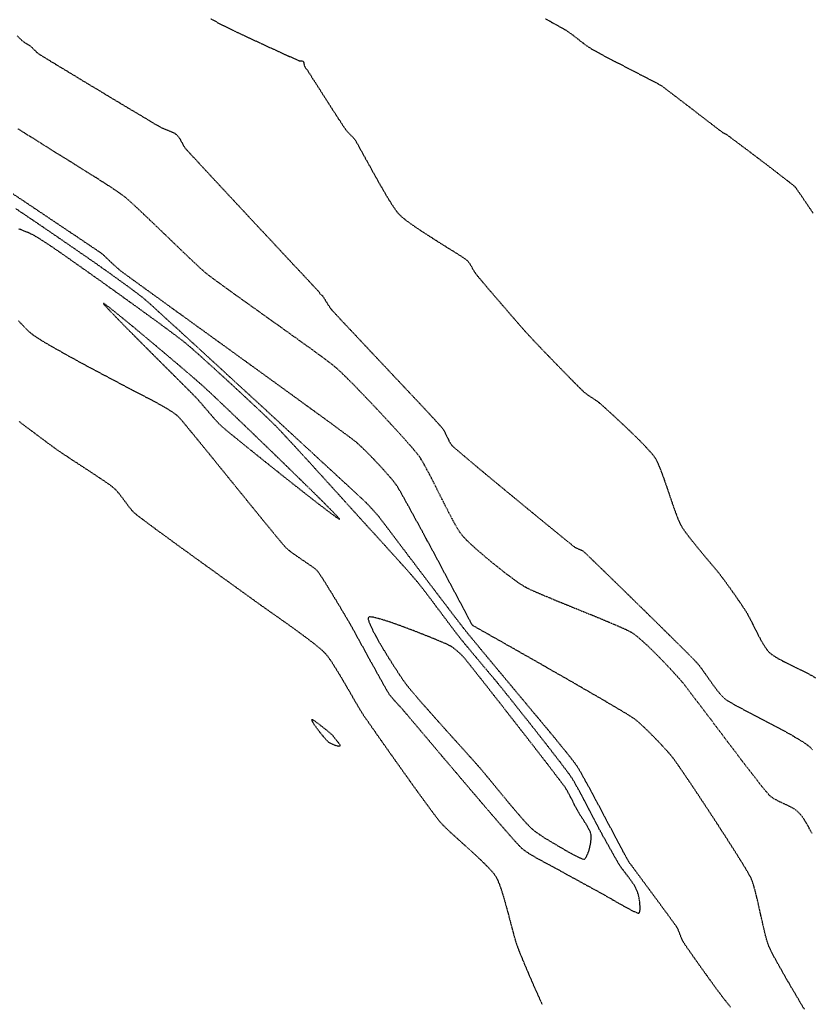
# Model space of a CAD drawing. Units: feet. Extents: x 2270072 to 2278644, y 13806308 to 13814309.
# Drawn here: x 2273576 to 2273812, y 13807867 to 13808160 of the extents above; entities that cross this region are included whole.
import ezdxf

# ---------------------------------------------------------------- set-up
doc = ezdxf.new("R2010")
doc.units = ezdxf.units.FT
doc.header["$MEASUREMENT"] = 0
doc.linetypes.add('HIDDEN', pattern=[0.375, 0.25, -0.125])
doc.linetypes.add('HIDDEN2', pattern=[0.1875, 0.125, -0.0625])
doc.layers.add('V-TOPO-CONT-MAJR', color=1, linetype='HIDDEN')
doc.layers.add('V-TOPO-CONT-MINR', color=250, linetype='HIDDEN2')

msp = doc.modelspace()

# ---------------------------------------------------------------- linework, layer by layer
at = {"layer": 'V-TOPO-CONT-MAJR', "color": 1, "linetype": 'HIDDEN', "lineweight": -3, "elevation": 630}
msp.add_lwpolyline([(2273811.85, 13807917.92), (2273811.3, 13807918.95), (2273810.73, 13807919.99), (2273810.14, 13807921.01), (2273809.55, 13807921.98), (2273808.94, 13807922.88), (2273808.34, 13807923.67), (2273807.73, 13807924.33), (2273806.98, 13807924.95), (2273806.1, 13807925.51), (2273805.13, 13807926.03), (2273804.09, 13807926.52), (2273803.04, 13807927.01), (2273802, 13807927.49), (2273801.01, 13807928), (2273800.1, 13807928.54), (2273799.31, 13807929.13), (2273798.81, 13807929.65), (2273798.02, 13807930.59), (2273796.96, 13807931.89), (2273795.68, 13807933.52), (2273794.2, 13807935.42), (2273792.57, 13807937.54), (2273790.81, 13807939.84), (2273788.96, 13807942.28), (2273787.06, 13807944.79), (2273785.13, 13807947.34), (2273783.21, 13807949.87), (2273781.34, 13807952.34), (2273779.56, 13807954.7), (2273777.88, 13807956.91), (2273776.36, 13807958.91), (2273775.02, 13807960.65), (2273773.9, 13807962.1), (2273773.03, 13807963.19), (2273772.44, 13807963.89), (2273771.73, 13807964.69), (2273770.86, 13807965.64), (2273769.86, 13807966.71), (2273768.76, 13807967.88), (2273767.59, 13807969.11), (2273766.37, 13807970.37), (2273765.12, 13807971.63), (2273763.87, 13807972.86), (2273762.65, 13807974.03), (2273761.49, 13807975.11), (2273760.4, 13807976.07), (2273759.42, 13807976.88), (2273758.57, 13807977.5), (2273757.76, 13807977.97), (2273756.54, 13807978.57), (2273754.97, 13807979.29), (2273753.1, 13807980.1), (2273750.99, 13807980.99), (2273748.69, 13807981.95), (2273746.24, 13807982.95), (2273743.71, 13807983.98), (2273741.15, 13807985.02), (2273738.62, 13807986.05), (2273736.15, 13807987.05), (2273733.82, 13807988.02), (2273731.66, 13807988.92), (2273729.74, 13807989.74), (2273728.11, 13807990.47), (2273726.82, 13807991.09), (2273725.93, 13807991.58), (2273724.99, 13807992.18), (2273723.85, 13807992.98), (2273722.54, 13807993.94), (2273721.09, 13807995.02), (2273719.56, 13807996.21), (2273717.97, 13807997.47), (2273716.35, 13807998.78), (2273714.75, 13808000.1), (2273713.21, 13808001.42), (2273711.75, 13808002.69), (2273710.41, 13808003.89), (2273709.24, 13808005), (2273708.27, 13808005.98), (2273707.53, 13808006.81), (2273706.91, 13808007.66), (2273706.19, 13808008.81), (2273705.38, 13808010.2), (2273704.51, 13808011.8), (2273703.59, 13808013.55), (2273702.63, 13808015.43), (2273701.65, 13808017.37), (2273700.66, 13808019.35), (2273699.68, 13808021.3), (2273698.72, 13808023.2), (2273697.8, 13808024.99), (2273696.93, 13808026.63), (2273696.14, 13808028.08), (2273695.42, 13808029.3), (2273694.81, 13808030.23), (2273694.17, 13808031.06), (2273693.26, 13808032.16), (2273692.11, 13808033.49), (2273690.76, 13808035.03), (2273689.24, 13808036.72), (2273687.58, 13808038.54), (2273685.83, 13808040.45), (2273684.01, 13808042.41), (2273682.15, 13808044.38), (2273680.31, 13808046.34), (2273678.49, 13808048.24), (2273676.75, 13808050.05), (2273675.12, 13808051.73), (2273673.62, 13808053.24), (2273672.3, 13808054.55), (2273671.19, 13808055.62), (2273670.32, 13808056.42), (2273669.51, 13808057.1), (2273668.33, 13808058.02), (2273666.83, 13808059.15), (2273665.06, 13808060.46), (2273663.04, 13808061.94), (2273660.83, 13808063.54), (2273658.46, 13808065.24), (2273655.97, 13808067.03), (2273653.4, 13808068.86), (2273650.79, 13808070.72), (2273648.17, 13808072.58), (2273645.6, 13808074.41), (2273643.11, 13808076.19), (2273640.74, 13808077.88), (2273638.53, 13808079.47), (2273636.52, 13808080.91), (2273634.75, 13808082.2), (2273633.25, 13808083.3), (2273632.08, 13808084.19), (2273631.26, 13808084.83), (2273630.35, 13808085.62), (2273629.18, 13808086.68), (2273627.8, 13808087.96), (2273626.23, 13808089.44), (2273624.53, 13808091.06), (2273622.72, 13808092.8), (2273620.84, 13808094.61), (2273618.93, 13808096.45), (2273617.02, 13808098.28), (2273615.16, 13808100.07), (2273613.37, 13808101.77), (2273611.71, 13808103.35), (2273610.19, 13808104.77), (2273608.87, 13808105.98), (2273607.77, 13808106.96), (2273606.93, 13808107.65), (2273606.06, 13808108.29), (2273604.97, 13808109.06), (2273603.68, 13808109.93), (2273602.22, 13808110.89), (2273600.64, 13808111.91), (2273598.97, 13808112.98), (2273597.24, 13808114.07), (2273595.5, 13808115.16), (2273593.76, 13808116.24), (2273592.08, 13808117.29), (2273590.47, 13808118.28), (2273588.99, 13808119.2), (2273587.66, 13808120.03), (2273586.52, 13808120.74), (2273585.6, 13808121.31), (2273584.71, 13808121.87), (2273583.56, 13808122.59), (2273582.19, 13808123.46), (2273580.63, 13808124.44), (2273578.91, 13808125.52), (2273577.09, 13808126.66), (2273575.18, 13808127.86)], dxfattribs=at)
at = {"layer": 'V-TOPO-CONT-MINR', "color": 250, "linetype": 'HIDDEN2', "lineweight": -3}
for points, elevation in [([(2273632.64, 13808160.67), (2273633.62, 13808160.11), (2273634.58, 13808159.58), (2273635.52, 13808159.07), (2273636.4, 13808158.6), (2273637.2, 13808158.2), (2273638.44, 13808157.6), (2273640.05, 13808156.83), (2273641.95, 13808155.95), (2273644.05, 13808154.97), (2273646.28, 13808153.94), (2273648.55, 13808152.89), (2273650.78, 13808151.86), (2273652.91, 13808150.89), (2273654.83, 13808150.01), (2273656.48, 13808149.26), (2273657.78, 13808148.68), (2273658.64, 13808148.29), (2273658.98, 13808148.15), (2273659.3, 13808148.11), (2273659.65, 13808148.1), (2273659.89, 13808148.08), (2273660.04, 13808148), (2273660.18, 13808147.9), (2273660.28, 13808147.78), (2273660.35, 13808147.57), (2273660.42, 13808147.19), (2273660.51, 13808146.77), (2273660.63, 13808146.41), (2273660.8, 13808146.13), (2273661.01, 13808145.85), (2273661.24, 13808145.57), (2273661.44, 13808145.31), (2273661.67, 13808144.96), (2273662.2, 13808144.12), (2273662.99, 13808142.88), (2273663.98, 13808141.33), (2273665.12, 13808139.56), (2273666.34, 13808137.64), (2273667.61, 13808135.67), (2273668.85, 13808133.73), (2273670.02, 13808131.91), (2273671.07, 13808130.3), (2273671.93, 13808128.97), (2273672.56, 13808128.03), (2273672.9, 13808127.54), (2273673.32, 13808127.05), (2273673.78, 13808126.56), (2273674.27, 13808126.08), (2273674.76, 13808125.59), (2273675.22, 13808125.1), (2273675.63, 13808124.61), (2273675.89, 13808124.19), (2273676.35, 13808123.38), (2273676.99, 13808122.22), (2273677.77, 13808120.79), (2273678.68, 13808119.12), (2273679.69, 13808117.29), (2273680.77, 13808115.34), (2273681.89, 13808113.33), (2273683.03, 13808111.32), (2273684.16, 13808109.36), (2273685.26, 13808107.51), (2273686.3, 13808105.83), (2273687.25, 13808104.38), (2273688.08, 13808103.2), (2273688.78, 13808102.36), (2273689.63, 13808101.57), (2273690.82, 13808100.62), (2273692.29, 13808099.55), (2273693.97, 13808098.39), (2273695.8, 13808097.18), (2273697.72, 13808095.93), (2273699.68, 13808094.68), (2273701.6, 13808093.47), (2273703.43, 13808092.32), (2273705.11, 13808091.28), (2273706.57, 13808090.35), (2273707.75, 13808089.59), (2273708.59, 13808089.02), (2273709.04, 13808088.68), (2273709.46, 13808088.18), (2273709.85, 13808087.62), (2273710.22, 13808087.02), (2273710.58, 13808086.39), (2273710.93, 13808085.76), (2273711.29, 13808085.17), (2273711.67, 13808084.62), (2273712.02, 13808084.18), (2273712.67, 13808083.4), (2273713.57, 13808082.33), (2273714.67, 13808081.03), (2273715.94, 13808079.54), (2273717.33, 13808077.92), (2273718.79, 13808076.22), (2273720.29, 13808074.49), (2273721.77, 13808072.77), (2273723.21, 13808071.12), (2273724.54, 13808069.59), (2273725.74, 13808068.23), (2273726.75, 13808067.09), (2273727.54, 13808066.22), (2273728.33, 13808065.37), (2273729.35, 13808064.29), (2273730.57, 13808063.01), (2273731.93, 13808061.59), (2273733.4, 13808060.07), (2273734.92, 13808058.5), (2273736.46, 13808056.91), (2273737.98, 13808055.36), (2273739.42, 13808053.89), (2273740.75, 13808052.54), (2273741.92, 13808051.37), (2273742.88, 13808050.41), (2273743.6, 13808049.71), (2273744.03, 13808049.31), (2273744.59, 13808048.87), (2273745.21, 13808048.44), (2273745.85, 13808048.02), (2273746.51, 13808047.6), (2273747.16, 13808047.17), (2273747.78, 13808046.74), (2273748.35, 13808046.31), (2273748.79, 13808045.93), (2273749.54, 13808045.26), (2273750.55, 13808044.35), (2273751.77, 13808043.24), (2273753.16, 13808041.97), (2273754.66, 13808040.58), (2273756.23, 13808039.1), (2273757.81, 13808037.59), (2273759.37, 13808036.08), (2273760.84, 13808034.62), (2273762.18, 13808033.24), (2273763.34, 13808031.98), (2273764.27, 13808030.89), (2273764.93, 13808030.01), (2273765.45, 13808029.11), (2273765.99, 13808027.95), (2273766.57, 13808026.58), (2273767.16, 13808025.03), (2273767.76, 13808023.37), (2273768.37, 13808021.61), (2273768.99, 13808019.82), (2273769.59, 13808018.02), (2273770.19, 13808016.27), (2273770.77, 13808014.61), (2273771.32, 13808013.07), (2273771.85, 13808011.71), (2273772.34, 13808010.56), (2273772.8, 13808009.66), (2273773.36, 13808008.76), (2273774.1, 13808007.71), (2273774.99, 13808006.52), (2273775.99, 13808005.24), (2273777.07, 13808003.9), (2273778.2, 13808002.53), (2273779.35, 13808001.15), (2273780.48, 13807999.8), (2273781.56, 13807998.52), (2273782.56, 13807997.33), (2273783.44, 13807996.26), (2273784.18, 13807995.36), (2273784.74, 13807994.63), (2273785.33, 13807993.85), (2273785.97, 13807992.97), (2273786.66, 13807992.02), (2273787.39, 13807991.01), (2273788.13, 13807989.97), (2273788.88, 13807988.91), (2273789.61, 13807987.87), (2273790.31, 13807986.84), (2273790.97, 13807985.87), (2273791.58, 13807984.96), (2273792.11, 13807984.14), (2273792.62, 13807983.28), (2273793.17, 13807982.24), (2273793.77, 13807981.07), (2273794.39, 13807979.82), (2273795.04, 13807978.51), (2273795.71, 13807977.2), (2273796.38, 13807975.91), (2273797.07, 13807974.7), (2273797.75, 13807973.59), (2273798.43, 13807972.64), (2273799.09, 13807971.88), (2273799.85, 13807971.25), (2273800.89, 13807970.57), (2273802.17, 13807969.85), (2273803.62, 13807969.09), (2273805.19, 13807968.3), (2273806.82, 13807967.5), (2273808.46, 13807966.69), (2273810.05, 13807965.89), (2273811.54, 13807965.1), (2273812.87, 13807964.33)], 632), ([(2273732.36, 13808160.67), (2273733.74, 13808159.9), (2273735.07, 13808159.16), (2273736.31, 13808158.47), (2273737.42, 13808157.85), (2273738.33, 13808157.32), (2273739.02, 13808156.89), (2273739.75, 13808156.37), (2273740.5, 13808155.81), (2273741.27, 13808155.23), (2273742.03, 13808154.62), (2273742.81, 13808154.02), (2273743.58, 13808153.43), (2273744.35, 13808152.85), (2273745.11, 13808152.31), (2273745.86, 13808151.82), (2273746.58, 13808151.4), (2273747.65, 13808150.8), (2273749, 13808150.07), (2273750.58, 13808149.24), (2273752.3, 13808148.34), (2273754.11, 13808147.4), (2273755.93, 13808146.46), (2273757.69, 13808145.55), (2273759.33, 13808144.7), (2273760.79, 13808143.96), (2273761.98, 13808143.34), (2273762.85, 13808142.9), (2273763.32, 13808142.65), (2273763.89, 13808142.36), (2273764.5, 13808142.05), (2273765.11, 13808141.74), (2273765.72, 13808141.42), (2273766.31, 13808141.09), (2273766.86, 13808140.76), (2273767.31, 13808140.43), (2273768.18, 13808139.78), (2273769.39, 13808138.86), (2273770.88, 13808137.73), (2273772.57, 13808136.44), (2273774.38, 13808135.05), (2273776.26, 13808133.61), (2273778.13, 13808132.17), (2273779.92, 13808130.8), (2273781.55, 13808129.54), (2273782.96, 13808128.46), (2273784.08, 13808127.6), (2273784.83, 13808127.03), (2273785.15, 13808126.79), (2273785.44, 13808126.63), (2273785.75, 13808126.48), (2273786.06, 13808126.33), (2273786.35, 13808126.17), (2273786.65, 13808125.95), (2273787.31, 13808125.46), (2273788.27, 13808124.75), (2273789.44, 13808123.87), (2273790.77, 13808122.87), (2273792.19, 13808121.81), (2273793.62, 13808120.73), (2273795, 13808119.69), (2273796.25, 13808118.74), (2273797.32, 13808117.94), (2273798.12, 13808117.33), (2273798.91, 13808116.72), (2273799.85, 13808116), (2273800.87, 13808115.22), (2273801.92, 13808114.4), (2273802.96, 13808113.6), (2273803.94, 13808112.84), (2273804.8, 13808112.17), (2273805.5, 13808111.63), (2273805.98, 13808111.25), (2273806.2, 13808111.08), (2273806.44, 13808110.88), (2273806.68, 13808110.66), (2273806.9, 13808110.43), (2273807.08, 13808110.18), (2273807.49, 13808109.59), (2273808.08, 13808108.73), (2273808.8, 13808107.67), (2273809.61, 13808106.47), (2273810.47, 13808105.2), (2273811.34, 13808103.91), (2273812.17, 13808102.69)], 633), ([(2273574.99, 13808155.52), (2273575.79, 13808154.76), (2273576.39, 13808154.21), (2273576.72, 13808153.92), (2273577.16, 13808153.6), (2273577.65, 13808153.29), (2273578.14, 13808152.98), (2273578.63, 13808152.67), (2273579.07, 13808152.35), (2273579.41, 13808152.05), (2273579.76, 13808151.7), (2273580.12, 13808151.33), (2273580.48, 13808150.96), (2273580.84, 13808150.61), (2273581.21, 13808150.3), (2273581.63, 13808150.03), (2273582.6, 13808149.42), (2273584.06, 13808148.53), (2273585.94, 13808147.39), (2273588.17, 13808146.04), (2273590.67, 13808144.53), (2273593.39, 13808142.88), (2273596.25, 13808141.16), (2273599.19, 13808139.39), (2273602.13, 13808137.62), (2273605.01, 13808135.89), (2273607.76, 13808134.24), (2273610.32, 13808132.71), (2273612.6, 13808131.35), (2273614.55, 13808130.18), (2273616.09, 13808129.27), (2273617.17, 13808128.64), (2273617.7, 13808128.33), (2273618.35, 13808128.02), (2273619.07, 13808127.73), (2273619.82, 13808127.45), (2273620.56, 13808127.16), (2273621.26, 13808126.86), (2273621.9, 13808126.52), (2273622.43, 13808126.14), (2273622.87, 13808125.68), (2273623.27, 13808125.13), (2273623.63, 13808124.52), (2273623.98, 13808123.87), (2273624.32, 13808123.23), (2273624.68, 13808122.62), (2273625.05, 13808122.07), (2273625.44, 13808121.64), (2273626.28, 13808120.71), (2273627.55, 13808119.34), (2273629.18, 13808117.57), (2273631.12, 13808115.48), (2273633.34, 13808113.09), (2273635.77, 13808110.48), (2273638.37, 13808107.69), (2273641.09, 13808104.77), (2273643.88, 13808101.78), (2273646.69, 13808098.77), (2273649.47, 13808095.8), (2273652.17, 13808092.9), (2273654.74, 13808090.15), (2273657.13, 13808087.59), (2273659.29, 13808085.28), (2273661.18, 13808083.26), (2273662.73, 13808081.59), (2273663.91, 13808080.33), (2273664.67, 13808079.52), (2273664.94, 13808079.22), (2273665.07, 13808079), (2273665.19, 13808078.76), (2273665.33, 13808078.56), (2273665.52, 13808078.42), (2273665.74, 13808078.3), (2273665.93, 13808078.16), (2273666.08, 13808077.94), (2273666.36, 13808077.49), (2273666.75, 13808076.86), (2273667.19, 13808076.13), (2273667.67, 13808075.38), (2273668.14, 13808074.67), (2273668.57, 13808074.08), (2273668.93, 13808073.67), (2273669.7, 13808072.84), (2273670.83, 13808071.62), (2273672.28, 13808070.07), (2273674.01, 13808068.23), (2273675.96, 13808066.16), (2273678.09, 13808063.89), (2273680.36, 13808061.48), (2273682.72, 13808058.98), (2273685.13, 13808056.42), (2273687.53, 13808053.86), (2273689.9, 13808051.35), (2273692.17, 13808048.93), (2273694.31, 13808046.66), (2273696.27, 13808044.57), (2273698, 13808042.71), (2273699.46, 13808041.14), (2273700.6, 13808039.89), (2273701.38, 13808039.03), (2273701.75, 13808038.59), (2273702.17, 13808037.93), (2273702.54, 13808037.21), (2273702.9, 13808036.45), (2273703.25, 13808035.68), (2273703.62, 13808034.92), (2273704.02, 13808034.22), (2273704.46, 13808033.6), (2273704.91, 13808033.17), (2273705.86, 13808032.33), (2273707.26, 13808031.13), (2273709.04, 13808029.63), (2273711.14, 13808027.86), (2273713.52, 13808025.88), (2273716.09, 13808023.74), (2273718.82, 13808021.49), (2273721.63, 13808019.17), (2273724.46, 13808016.83), (2273727.27, 13808014.53), (2273729.97, 13808012.3), (2273732.53, 13808010.21), (2273734.87, 13808008.3), (2273736.94, 13808006.61), (2273738.68, 13808005.2), (2273740.02, 13808004.11), (2273740.91, 13808003.4), (2273741.29, 13808003.11), (2273741.71, 13808002.9), (2273742.18, 13808002.72), (2273742.66, 13808002.55), (2273743.13, 13808002.36), (2273743.54, 13808002.14), (2273743.88, 13808001.83), (2273744.68, 13808001.08), (2273745.88, 13807999.93), (2273747.43, 13807998.43), (2273749.28, 13807996.64), (2273751.37, 13807994.61), (2273753.66, 13807992.38), (2273756.1, 13807990), (2273758.62, 13807987.53), (2273761.19, 13807985.02), (2273763.74, 13807982.52), (2273766.23, 13807980.07), (2273768.6, 13807977.74), (2273770.81, 13807975.56), (2273772.79, 13807973.59), (2273774.51, 13807971.88), (2273775.9, 13807970.48), (2273776.91, 13807969.45), (2273777.5, 13807968.82), (2273778.15, 13807968.05), (2273778.84, 13807967.14), (2273779.57, 13807966.13), (2273780.33, 13807965.05), (2273781.12, 13807963.94), (2273781.91, 13807962.81), (2273782.71, 13807961.71), (2273783.49, 13807960.67), (2273784.26, 13807959.71), (2273785.01, 13807958.87), (2273785.72, 13807958.19), (2273786.39, 13807957.7), (2273787.4, 13807957.07), (2273788.72, 13807956.32), (2273790.29, 13807955.46), (2273792.06, 13807954.52), (2273793.99, 13807953.51), (2273796.03, 13807952.45), (2273798.13, 13807951.36), (2273800.24, 13807950.25), (2273802.31, 13807949.15), (2273804.3, 13807948.07), (2273806.16, 13807947.02), (2273807.83, 13807946.04), (2273809.28, 13807945.13), (2273810.44, 13807944.32), (2273811.28, 13807943.62), (2273812.03, 13807942.79)], 631), ([(2273809.56, 13807865.58), (2273808.23, 13807867.8), (2273806.88, 13807870.07), (2273805.55, 13807872.35), (2273804.25, 13807874.59), (2273803.02, 13807876.73), (2273801.9, 13807878.74), (2273800.9, 13807880.54), (2273800.06, 13807882.11), (2273799.42, 13807883.37), (2273799, 13807884.29), (2273798.62, 13807885.34), (2273798.23, 13807886.63), (2273797.83, 13807888.14), (2273797.43, 13807889.81), (2273797.02, 13807891.59), (2273796.61, 13807893.44), (2273796.2, 13807895.32), (2273795.78, 13807897.17), (2273795.37, 13807898.95), (2273794.95, 13807900.61), (2273794.55, 13807902.11), (2273794.14, 13807903.4), (2273793.75, 13807904.43), (2273793.34, 13807905.24), (2273792.67, 13807906.43), (2273791.76, 13807907.95), (2273790.65, 13807909.77), (2273789.37, 13807911.82), (2273787.94, 13807914.07), (2273786.41, 13807916.47), (2273784.79, 13807918.98), (2273783.12, 13807921.55), (2273781.43, 13807924.13), (2273779.75, 13807926.69), (2273778.11, 13807929.16), (2273776.54, 13807931.52), (2273775.07, 13807933.71), (2273773.74, 13807935.68), (2273772.56, 13807937.4), (2273771.58, 13807938.82), (2273770.82, 13807939.88), (2273770.32, 13807940.55), (2273769.66, 13807941.35), (2273768.86, 13807942.26), (2273767.96, 13807943.26), (2273766.98, 13807944.33), (2273765.93, 13807945.44), (2273764.85, 13807946.55), (2273763.76, 13807947.66), (2273762.67, 13807948.72), (2273761.63, 13807949.72), (2273760.64, 13807950.63), (2273759.73, 13807951.43), (2273758.94, 13807952.07), (2273758.24, 13807952.55), (2273757.02, 13807953.32), (2273755.34, 13807954.33), (2273753.25, 13807955.57), (2273750.82, 13807957), (2273748.09, 13807958.59), (2273745.13, 13807960.3), (2273741.98, 13807962.11), (2273738.72, 13807963.99), (2273735.39, 13807965.89), (2273732.05, 13807967.8), (2273728.77, 13807969.67), (2273725.58, 13807971.49), (2273722.56, 13807973.2), (2273719.76, 13807974.79), (2273717.23, 13807976.23), (2273715.03, 13807977.47), (2273713.22, 13807978.5), (2273711.86, 13807979.27), (2273711, 13807979.76), (2273710.7, 13807979.93), (2273710.64, 13807980), (2273710.59, 13807980.06), (2273710.54, 13807980.12), (2273710.38, 13807980.43), (2273709.91, 13807981.32), (2273709.17, 13807982.72), (2273708.18, 13807984.57), (2273707, 13807986.8), (2273705.64, 13807989.35), (2273704.15, 13807992.15), (2273702.56, 13807995.14), (2273700.89, 13807998.25), (2273699.19, 13808001.42), (2273697.49, 13808004.58), (2273695.82, 13808007.68), (2273694.22, 13808010.63), (2273692.71, 13808013.39), (2273691.34, 13808015.87), (2273690.14, 13808018.03), (2273689.14, 13808019.79), (2273688.37, 13808021.09), (2273687.87, 13808021.87), (2273687.23, 13808022.71), (2273686.43, 13808023.69), (2273685.51, 13808024.77), (2273684.49, 13808025.91), (2273683.41, 13808027.1), (2273682.28, 13808028.31), (2273681.14, 13808029.51), (2273680.02, 13808030.66), (2273678.93, 13808031.75), (2273677.92, 13808032.75), (2273677, 13808033.62), (2273676.21, 13808034.34), (2273675.39, 13808035), (2273673.79, 13808036.2), (2273671.49, 13808037.9), (2273668.59, 13808040.04), (2273665.16, 13808042.54), (2273661.29, 13808045.36), (2273657.05, 13808048.44), (2273652.53, 13808051.72), (2273647.81, 13808055.13), (2273642.98, 13808058.63), (2273638.11, 13808062.15), (2273633.29, 13808065.63), (2273628.61, 13808069.01), (2273624.14, 13808072.24), (2273619.96, 13808075.26), (2273616.16, 13808078.01), (2273612.82, 13808080.42), (2273610.03, 13808082.45), (2273607.86, 13808084.03), (2273606.4, 13808085.1), (2273605.73, 13808085.6), (2273605.01, 13808086.21), (2273604.2, 13808086.94), (2273603.35, 13808087.71), (2273602.52, 13808088.49), (2273601.75, 13808089.22), (2273601.11, 13808089.84), (2273600.63, 13808090.29), (2273600.38, 13808090.51), (2273600.12, 13808090.72), (2273599.84, 13808090.92), (2273599.55, 13808091.12), (2273599.28, 13808091.31), (2273598.92, 13808091.55), (2273598, 13808092.18), (2273596.56, 13808093.14), (2273594.67, 13808094.41), (2273592.39, 13808095.94), (2273589.77, 13808097.7), (2273586.88, 13808099.64), (2273583.78, 13808101.72), (2273580.53, 13808103.9), (2273577.18, 13808106.14), (2273573.79, 13808108.41)], 629), ([(2273787.56, 13807866.26), (2273786.52, 13807867.54), (2273785.69, 13807868.58), (2273785.08, 13807869.35), (2273784.4, 13807870.27), (2273783.53, 13807871.43), (2273782.53, 13807872.8), (2273781.43, 13807874.32), (2273780.28, 13807875.93), (2273779.09, 13807877.58), (2273777.93, 13807879.21), (2273776.81, 13807880.79), (2273775.79, 13807882.25), (2273774.89, 13807883.53), (2273774.16, 13807884.59), (2273773.64, 13807885.38), (2273773.35, 13807885.83), (2273773.09, 13807886.36), (2273772.84, 13807886.94), (2273772.62, 13807887.54), (2273772.39, 13807888.14), (2273772.17, 13807888.74), (2273771.92, 13807889.31), (2273771.65, 13807889.84), (2273771.33, 13807890.33), (2273770.68, 13807891.26), (2273769.75, 13807892.54), (2273768.61, 13807894.1), (2273767.3, 13807895.88), (2273765.89, 13807897.8), (2273764.42, 13807899.78), (2273762.96, 13807901.76), (2273761.55, 13807903.67), (2273760.25, 13807905.42), (2273759.12, 13807906.95), (2273758.21, 13807908.19), (2273757.58, 13807909.05), (2273757.28, 13807909.48), (2273757, 13807909.92), (2273756.73, 13807910.39), (2273756.45, 13807910.88), (2273756.19, 13807911.37), (2273755.92, 13807911.85), (2273755.67, 13807912.31), (2273755.44, 13807912.75), (2273754.95, 13807913.67), (2273754.25, 13807915), (2273753.36, 13807916.68), (2273752.34, 13807918.62), (2273751.21, 13807920.76), (2273750, 13807923.04), (2273748.77, 13807925.37), (2273747.53, 13807927.68), (2273746.33, 13807929.92), (2273745.21, 13807932), (2273744.19, 13807933.86), (2273743.33, 13807935.43), (2273742.64, 13807936.63), (2273742.18, 13807937.4), (2273741.62, 13807938.23), (2273740.98, 13807939.11), (2273740.28, 13807940.04), (2273739.53, 13807941), (2273738.76, 13807941.97), (2273737.98, 13807942.94), (2273737.21, 13807943.88), (2273736.47, 13807944.78), (2273735.78, 13807945.63), (2273735.15, 13807946.41), (2273734.65, 13807947.02), (2273733.84, 13807948), (2273732.76, 13807949.3), (2273731.44, 13807950.88), (2273729.92, 13807952.7), (2273728.23, 13807954.71), (2273726.42, 13807956.88), (2273724.52, 13807959.15), (2273722.57, 13807961.49), (2273720.6, 13807963.85), (2273718.65, 13807966.18), (2273716.75, 13807968.45), (2273714.96, 13807970.61), (2273713.29, 13807972.62), (2273711.79, 13807974.43), (2273710.49, 13807976), (2273709.44, 13807977.29), (2273708.67, 13807978.25), (2273707.93, 13807979.18), (2273706.93, 13807980.48), (2273705.7, 13807982.08), (2273704.26, 13807983.96), (2273702.67, 13807986.05), (2273700.95, 13807988.31), (2273699.13, 13807990.7), (2273697.25, 13807993.17), (2273695.35, 13807995.68), (2273693.46, 13807998.18), (2273691.62, 13808000.61), (2273689.85, 13808002.95), (2273688.2, 13808005.13), (2273686.7, 13808007.11), (2273685.38, 13808008.86), (2273684.28, 13808010.31), (2273683.43, 13808011.43), (2273682.86, 13808012.17), (2273682.63, 13808012.48), (2273682.36, 13808012.79), (2273682.07, 13808013.12), (2273681.77, 13808013.45), (2273681.47, 13808013.77), (2273681.19, 13808014.07), (2273680.93, 13808014.37), (2273680.6, 13808014.74), (2273680.22, 13808015.15), (2273679.83, 13808015.59), (2273679.44, 13808016), (2273679.08, 13808016.38), (2273678.57, 13808016.85), (2273677.31, 13808018.03), (2273675.36, 13808019.83), (2273672.8, 13808022.2), (2273669.71, 13808025.04), (2273666.18, 13808028.3), (2273662.28, 13808031.9), (2273658.09, 13808035.76), (2273653.68, 13808039.82), (2273649.14, 13808044.01), (2273644.54, 13808048.24), (2273639.96, 13808052.44), (2273635.49, 13808056.55), (2273631.19, 13808060.5), (2273627.15, 13808064.2), (2273623.45, 13808067.59), (2273620.16, 13808070.59), (2273617.37, 13808073.14), (2273615.15, 13808075.15), (2273613.57, 13808076.56), (2273612.73, 13808077.29), (2273611.89, 13808077.96), (2273610.88, 13808078.74), (2273609.72, 13808079.61), (2273608.44, 13808080.56), (2273607.07, 13808081.56), (2273605.66, 13808082.58), (2273604.22, 13808083.61), (2273602.8, 13808084.63), (2273601.42, 13808085.61), (2273600.12, 13808086.53), (2273598.93, 13808087.37), (2273597.88, 13808088.11), (2273597, 13808088.72), (2273596.25, 13808089.24), (2273595.15, 13808090), (2273593.75, 13808090.97), (2273592.09, 13808092.12), (2273590.21, 13808093.41), (2273588.15, 13808094.83), (2273585.96, 13808096.33), (2273583.68, 13808097.89), (2273581.35, 13808099.48), (2273579.01, 13808101.06), (2273576.71, 13808102.61), (2273574.49, 13808104.09)], 628), ([(2273575.32, 13808070.71), (2273576.82, 13808069.1), (2273578.04, 13808067.87), (2273578.93, 13808067.05), (2273579.9, 13808066.33), (2273581.28, 13808065.42), (2273583.03, 13808064.34), (2273585.1, 13808063.13), (2273587.43, 13808061.8), (2273589.96, 13808060.39), (2273592.65, 13808058.91), (2273595.45, 13808057.4), (2273598.3, 13808055.87), (2273601.14, 13808054.35), (2273603.94, 13808052.87), (2273606.63, 13808051.46), (2273609.16, 13808050.13), (2273611.49, 13808048.91), (2273613.55, 13808047.83), (2273615.3, 13808046.92), (2273616.69, 13808046.19), (2273617.65, 13808045.67), (2273618.15, 13808045.39), (2273618.84, 13808044.98), (2273619.56, 13808044.54), (2273620.3, 13808044.08), (2273621.03, 13808043.61), (2273621.74, 13808043.12), (2273622.41, 13808042.62), (2273623.01, 13808042.1), (2273623.42, 13808041.66), (2273624.19, 13808040.75), (2273625.3, 13808039.42), (2273626.7, 13808037.72), (2273628.35, 13808035.71), (2273630.22, 13808033.42), (2273632.24, 13808030.93), (2273634.4, 13808028.28), (2273636.64, 13808025.52), (2273638.92, 13808022.71), (2273641.21, 13808019.89), (2273643.45, 13808017.12), (2273645.62, 13808014.46), (2273647.66, 13808011.95), (2273649.54, 13808009.65), (2273651.22, 13808007.61), (2273652.65, 13808005.88), (2273653.79, 13808004.51), (2273654.6, 13808003.56), (2273655.04, 13808003.08), (2273655.71, 13808002.49), (2273656.48, 13808001.88), (2273657.31, 13808001.27), (2273658.15, 13808000.68), (2273658.97, 13808000.12), (2273659.73, 13807999.61), (2273660.37, 13807999.17), (2273660.87, 13807998.82), (2273661.36, 13807998.47), (2273661.88, 13807998.12), (2273662.42, 13807997.77), (2273662.96, 13807997.4), (2273663.47, 13807997.02), (2273663.95, 13807996.63), (2273664.37, 13807996.22), (2273664.7, 13807995.79), (2273665.23, 13807995.01), (2273665.91, 13807993.96), (2273666.71, 13807992.68), (2273667.61, 13807991.24), (2273668.56, 13807989.7), (2273669.54, 13807988.1), (2273670.5, 13807986.51), (2273671.42, 13807984.98), (2273672.26, 13807983.58), (2273672.98, 13807982.37), (2273673.56, 13807981.39), (2273674.09, 13807980.47), (2273674.8, 13807979.2), (2273675.66, 13807977.65), (2273676.64, 13807975.87), (2273677.71, 13807973.92), (2273678.83, 13807971.88), (2273679.97, 13807969.81), (2273681.09, 13807967.76), (2273682.17, 13807965.8), (2273683.17, 13807963.99), (2273684.06, 13807962.4), (2273684.8, 13807961.09), (2273685.37, 13807960.12), (2273685.72, 13807959.56), (2273686.17, 13807958.97), (2273686.66, 13807958.37), (2273687.18, 13807957.77), (2273687.72, 13807957.18), (2273688.28, 13807956.59), (2273688.82, 13807956), (2273689.35, 13807955.43), (2273689.85, 13807954.88), (2273690.23, 13807954.43), (2273690.99, 13807953.53), (2273692.08, 13807952.23), (2273693.47, 13807950.58), (2273695.13, 13807948.62), (2273697, 13807946.4), (2273699.06, 13807943.97), (2273701.26, 13807941.37), (2273703.56, 13807938.64), (2273705.94, 13807935.85), (2273708.34, 13807933.02), (2273710.73, 13807930.21), (2273713.07, 13807927.47), (2273715.32, 13807924.84), (2273717.45, 13807922.37), (2273719.41, 13807920.1), (2273721.17, 13807918.09), (2273722.68, 13807916.38), (2273723.92, 13807915), (2273724.84, 13807914.03), (2273725.39, 13807913.49), (2273726.17, 13807912.89), (2273727.09, 13807912.26), (2273728.12, 13807911.62), (2273729.23, 13807910.96), (2273730.39, 13807910.31), (2273731.57, 13807909.66), (2273732.75, 13807909.03), (2273733.89, 13807908.43), (2273734.96, 13807907.86), (2273735.94, 13807907.33), (2273736.8, 13807906.86), (2273737.64, 13807906.39), (2273738.58, 13807905.87), (2273739.59, 13807905.31), (2273740.65, 13807904.73), (2273741.75, 13807904.13), (2273742.85, 13807903.52), (2273743.95, 13807902.93), (2273745.02, 13807902.35), (2273746.03, 13807901.8), (2273746.98, 13807901.29), (2273747.83, 13807900.84), (2273748.76, 13807900.32), (2273749.92, 13807899.66), (2273751.24, 13807898.9), (2273752.67, 13807898.07), (2273754.14, 13807897.23), (2273755.59, 13807896.42), (2273756.95, 13807895.68), (2273758.15, 13807895.05), (2273759.15, 13807894.58), (2273759.74, 13807894.34), (2273760.05, 13807894.26), (2273760.19, 13807894.26), (2273760.23, 13807894.28), (2273760.29, 13807894.32), (2273760.38, 13807894.44), (2273760.49, 13807894.7), (2273760.57, 13807895.19), (2273760.59, 13807895.95), (2273760.55, 13807896.81), (2273760.47, 13807897.67), (2273760.36, 13807898.45), (2273760.25, 13807899.08), (2273760.09, 13807899.7), (2273759.87, 13807900.34), (2273759.6, 13807900.98), (2273759.3, 13807901.62), (2273758.99, 13807902.23), (2273758.68, 13807902.8), (2273758.37, 13807903.28), (2273757.94, 13807903.88), (2273757.42, 13807904.57), (2273756.84, 13807905.32), (2273756.23, 13807906.11), (2273755.63, 13807906.9), (2273755.07, 13807907.67), (2273754.59, 13807908.38), (2273754.18, 13807909.03), (2273753.68, 13807909.87), (2273753.11, 13807910.87), (2273752.48, 13807911.97), (2273751.81, 13807913.15), (2273751.14, 13807914.35), (2273750.47, 13807915.55), (2273749.84, 13807916.69), (2273749.26, 13807917.74), (2273748.75, 13807918.67), (2273748.29, 13807919.5), (2273747.73, 13807920.59), (2273747.06, 13807921.87), (2273746.32, 13807923.3), (2273745.53, 13807924.84), (2273744.7, 13807926.43), (2273743.86, 13807928.03), (2273743.03, 13807929.6), (2273742.22, 13807931.09), (2273741.47, 13807932.44), (2273740.78, 13807933.62), (2273740.19, 13807934.57), (2273739.67, 13807935.32), (2273738.9, 13807936.38), (2273737.91, 13807937.7), (2273736.73, 13807939.25), (2273735.4, 13807940.98), (2273733.94, 13807942.85), (2273732.4, 13807944.82), (2273730.81, 13807946.85), (2273729.19, 13807948.91), (2273727.59, 13807950.94), (2273726.03, 13807952.91), (2273724.54, 13807954.78), (2273723.17, 13807956.5), (2273721.95, 13807958.04), (2273720.9, 13807959.35), (2273720.06, 13807960.4), (2273719.47, 13807961.14), (2273718.78, 13807961.98), (2273717.95, 13807962.99), (2273717, 13807964.13), (2273715.95, 13807965.39), (2273714.84, 13807966.71), (2273713.68, 13807968.09), (2273712.52, 13807969.48), (2273711.36, 13807970.85), (2273710.25, 13807972.18), (2273709.21, 13807973.43), (2273708.25, 13807974.58), (2273707.43, 13807975.59), (2273706.74, 13807976.43), (2273706.07, 13807977.3), (2273705.25, 13807978.36), (2273704.32, 13807979.59), (2273703.3, 13807980.95), (2273702.22, 13807982.39), (2273701.1, 13807983.9), (2273699.96, 13807985.42), (2273698.83, 13807986.92), (2273697.74, 13807988.37), (2273696.71, 13807989.72), (2273695.77, 13807990.95), (2273694.93, 13807992.02), (2273694.23, 13807992.88), (2273693.58, 13807993.65), (2273692.73, 13807994.63), (2273691.72, 13807995.78), (2273690.56, 13807997.08), (2273689.29, 13807998.49), (2273687.95, 13807999.99), (2273686.55, 13808001.53), (2273685.13, 13808003.1), (2273683.72, 13808004.65), (2273682.35, 13808006.15), (2273681.05, 13808007.59), (2273679.84, 13808008.91), (2273678.76, 13808010.09), (2273677.84, 13808011.11), (2273677.1, 13808011.92), (2273676.39, 13808012.7), (2273675.41, 13808013.79), (2273674.19, 13808015.14), (2273672.77, 13808016.71), (2273671.17, 13808018.47), (2273669.45, 13808020.38), (2273667.63, 13808022.39), (2273665.75, 13808024.46), (2273663.84, 13808026.56), (2273661.94, 13808028.64), (2273660.09, 13808030.67), (2273658.32, 13808032.61), (2273656.66, 13808034.4), (2273655.15, 13808036.03), (2273653.83, 13808037.44), (2273652.73, 13808038.6), (2273651.89, 13808039.46), (2273651.04, 13808040.29), (2273649.93, 13808041.37), (2273648.59, 13808042.65), (2273647.05, 13808044.1), (2273645.35, 13808045.69), (2273643.52, 13808047.4), (2273641.6, 13808049.18), (2273639.62, 13808051.01), (2273637.63, 13808052.84), (2273635.64, 13808054.66), (2273633.71, 13808056.42), (2273631.86, 13808058.1), (2273630.13, 13808059.66), (2273628.55, 13808061.07), (2273627.16, 13808062.3), (2273625.99, 13808063.31), (2273625.08, 13808064.07), (2273624.13, 13808064.83), (2273622.84, 13808065.81), (2273621.27, 13808066.99), (2273619.45, 13808068.34), (2273617.44, 13808069.82), (2273615.28, 13808071.4), (2273613.01, 13808073.04), (2273610.68, 13808074.73), (2273608.34, 13808076.41), (2273606.04, 13808078.07), (2273603.81, 13808079.66), (2273601.71, 13808081.16), (2273599.79, 13808082.54), (2273598.08, 13808083.75), (2273596.63, 13808084.78), (2273595.5, 13808085.58), (2273594.73, 13808086.12), (2273593.87, 13808086.72), (2273592.86, 13808087.43), (2273591.72, 13808088.24), (2273590.48, 13808089.12), (2273589.16, 13808090.05), (2273587.79, 13808091.01), (2273586.41, 13808091.96), (2273585.03, 13808092.9), (2273583.69, 13808093.79), (2273582.42, 13808094.61), (2273581.24, 13808095.34), (2273580.18, 13808095.96), (2273579.27, 13808096.44), (2273579.27, 13808096.44), (2273579.13, 13808096.51), (2273578.8, 13808096.66), (2273578.15, 13808096.95), (2273577.04, 13808097.41), (2273575.3, 13808098.11)], 627), ([(2273575.55, 13808040.67), (2273577.48, 13808039.2), (2273579.35, 13808037.8), (2273581.11, 13808036.48), (2273582.72, 13808035.28), (2273584.13, 13808034.24), (2273585.29, 13808033.39), (2273586.15, 13808032.76), (2273587.1, 13808032.09), (2273588.31, 13808031.27), (2273589.72, 13808030.33), (2273591.28, 13808029.3), (2273592.95, 13808028.21), (2273594.67, 13808027.09), (2273596.39, 13808025.96), (2273598.06, 13808024.86), (2273599.63, 13808023.81), (2273601.05, 13808022.85), (2273602.26, 13808022.01), (2273603.22, 13808021.3), (2273603.87, 13808020.76), (2273604.56, 13808020.08), (2273605.23, 13808019.3), (2273605.89, 13808018.46), (2273606.54, 13808017.59), (2273607.19, 13808016.7), (2273607.84, 13808015.82), (2273608.49, 13808014.98), (2273609.15, 13808014.2), (2273609.83, 13808013.5), (2273610.38, 13808013.04), (2273611.34, 13808012.29), (2273612.66, 13808011.29), (2273614.3, 13808010.06), (2273616.21, 13808008.65), (2273618.35, 13808007.09), (2273620.66, 13808005.4), (2273623.11, 13808003.62), (2273625.64, 13808001.79), (2273628.2, 13807999.93), (2273630.76, 13807998.09), (2273633.27, 13807996.28), (2273635.67, 13807994.55), (2273637.93, 13807992.92), (2273639.99, 13807991.44), (2273641.81, 13807990.12), (2273643.34, 13807989.02), (2273644.54, 13807988.15), (2273645.36, 13807987.55), (2273646.27, 13807986.89), (2273647.43, 13807986.07), (2273648.79, 13807985.11), (2273650.32, 13807984.03), (2273651.97, 13807982.87), (2273653.71, 13807981.64), (2273655.5, 13807980.37), (2273657.29, 13807979.08), (2273659.05, 13807977.81), (2273660.74, 13807976.56), (2273662.31, 13807975.38), (2273663.73, 13807974.27), (2273664.96, 13807973.27), (2273665.96, 13807972.41), (2273666.68, 13807971.7), (2273667.4, 13807970.84), (2273668.2, 13807969.72), (2273669.09, 13807968.4), (2273670.02, 13807966.91), (2273671, 13807965.31), (2273672, 13807963.63), (2273672.99, 13807961.92), (2273673.97, 13807960.22), (2273674.92, 13807958.59), (2273675.8, 13807957.05), (2273676.62, 13807955.66), (2273677.34, 13807954.47), (2273677.96, 13807953.5), (2273678.49, 13807952.71), (2273679.28, 13807951.57), (2273680.3, 13807950.11), (2273681.5, 13807948.39), (2273682.86, 13807946.44), (2273684.36, 13807944.32), (2273685.95, 13807942.07), (2273687.61, 13807939.73), (2273689.3, 13807937.35), (2273691, 13807934.97), (2273692.67, 13807932.63), (2273694.29, 13807930.39), (2273695.81, 13807928.28), (2273697.22, 13807926.35), (2273698.48, 13807924.65), (2273699.55, 13807923.22), (2273700.41, 13807922.1), (2273701.03, 13807921.34), (2273701.78, 13807920.53), (2273702.75, 13807919.56), (2273703.9, 13807918.47), (2273705.2, 13807917.28), (2273706.6, 13807916.01), (2273708.07, 13807914.68), (2273709.57, 13807913.33), (2273711.06, 13807911.97), (2273712.5, 13807910.64), (2273713.85, 13807909.35), (2273715.07, 13807908.13), (2273716.13, 13807907), (2273716.98, 13807906), (2273717.59, 13807905.14), (2273718.08, 13807904.21), (2273718.57, 13807903.03), (2273719.08, 13807901.62), (2273719.59, 13807900.04), (2273720.1, 13807898.33), (2273720.6, 13807896.53), (2273721.11, 13807894.67), (2273721.6, 13807892.81), (2273722.08, 13807890.99), (2273722.54, 13807889.24), (2273722.98, 13807887.61), (2273723.4, 13807886.15), (2273723.79, 13807884.89), (2273724.15, 13807883.88), (2273724.53, 13807882.92), (2273725.06, 13807881.61), (2273725.73, 13807880.01), (2273726.5, 13807878.16), (2273727.37, 13807876.11), (2273728.32, 13807873.92), (2273729.32, 13807871.63), (2273730.37, 13807869.3), (2273731.43, 13807866.97)], 628)]:
    msp.add_lwpolyline(points, dxfattribs=dict(at, elevation=elevation))
for points, elevation in [([(2273635.69, 13808039.45), (2273635.77, 13808039.37), (2273635.99, 13808039.18), (2273636.46, 13808038.77), (2273637.33, 13808038.04), (2273638.78, 13808036.85), (2273640.57, 13808035.39), (2273642.64, 13808033.7), (2273644.94, 13808031.84), (2273647.42, 13808029.85), (2273650.02, 13808027.77), (2273652.69, 13808025.64), (2273655.36, 13808023.51), (2273658, 13808021.43), (2273660.54, 13808019.43), (2273662.92, 13808017.56), (2273665.1, 13808015.87), (2273667.02, 13808014.41), (2273668.62, 13808013.2), (2273669.84, 13808012.31), (2273670.52, 13808011.84), (2273670.83, 13808011.65), (2273670.94, 13808011.61), (2273670.96, 13808011.62), (2273670.96, 13808011.64), (2273670.91, 13808011.74), (2273670.68, 13808012.02), (2273670.13, 13808012.63), (2273669.08, 13808013.73), (2273667.66, 13808015.17), (2273665.92, 13808016.92), (2273663.9, 13808018.92), (2273661.65, 13808021.13), (2273659.21, 13808023.52), (2273656.63, 13808026.04), (2273653.95, 13808028.65), (2273651.22, 13808031.3), (2273648.47, 13808033.95), (2273645.77, 13808036.56), (2273643.14, 13808039.1), (2273640.63, 13808041.5), (2273638.29, 13808043.74), (2273636.17, 13808045.76), (2273634.3, 13808047.54), (2273632.73, 13808049.02), (2273631.51, 13808050.16), (2273630.68, 13808050.92), (2273629.77, 13808051.73), (2273628.52, 13808052.82), (2273626.98, 13808054.15), (2273625.19, 13808055.69), (2273623.2, 13808057.39), (2273621.05, 13808059.21), (2273618.8, 13808061.11), (2273616.5, 13808063.06), (2273614.18, 13808065), (2273611.9, 13808066.91), (2273609.7, 13808068.73), (2273607.63, 13808070.44), (2273605.75, 13808071.98), (2273604.09, 13808073.32), (2273602.7, 13808074.42), (2273601.63, 13808075.24), (2273601.04, 13808075.67), (2273600.77, 13808075.83), (2273600.68, 13808075.87), (2273600.65, 13808075.87), (2273600.65, 13808075.85), (2273600.71, 13808075.75), (2273600.92, 13808075.47), (2273601.44, 13808074.88), (2273602.44, 13808073.81), (2273603.76, 13808072.42), (2273605.37, 13808070.77), (2273607.2, 13808068.9), (2273609.21, 13808066.87), (2273611.35, 13808064.72), (2273613.56, 13808062.5), (2273615.8, 13808060.26), (2273618.01, 13808058.06), (2273620.13, 13808055.94), (2273622.13, 13808053.95), (2273623.94, 13808052.14), (2273625.52, 13808050.56), (2273626.81, 13808049.27), (2273627.76, 13808048.3), (2273628.33, 13808047.72), (2273628.99, 13808046.99), (2273629.69, 13808046.19), (2273630.43, 13808045.33), (2273631.19, 13808044.44), (2273631.96, 13808043.53), (2273632.74, 13808042.62), (2273633.51, 13808041.74), (2273634.26, 13808040.91), (2273634.99, 13808040.13), (2273635.69, 13808039.45)], 626), ([(2273728.69, 13807919.05), (2273728.84, 13807918.92), (2273729.2, 13807918.65), (2273729.82, 13807918.2), (2273730.79, 13807917.53), (2273732.21, 13807916.61), (2273733.79, 13807915.64), (2273735.45, 13807914.64), (2273737.13, 13807913.66), (2273738.76, 13807912.74), (2273740.28, 13807911.91), (2273741.61, 13807911.21), (2273742.69, 13807910.68), (2273743.33, 13807910.39), (2273743.65, 13807910.28), (2273743.78, 13807910.25), (2273743.82, 13807910.25), (2273743.89, 13807910.27), (2273744.01, 13807910.34), (2273744.2, 13807910.5), (2273744.43, 13807910.8), (2273744.71, 13807911.28), (2273744.95, 13807911.81), (2273745.16, 13807912.35), (2273745.33, 13807912.82), (2273745.47, 13807913.29), (2273745.63, 13807913.92), (2273745.79, 13807914.67), (2273745.92, 13807915.48), (2273746, 13807916.3), (2273746.02, 13807917.08), (2273745.95, 13807917.76), (2273745.77, 13807918.32), (2273745.44, 13807919.02), (2273745.01, 13807919.82), (2273744.49, 13807920.7), (2273743.92, 13807921.61), (2273743.34, 13807922.54), (2273742.77, 13807923.43), (2273742.26, 13807924.27), (2273741.82, 13807925.02), (2273741.39, 13807925.83), (2273740.96, 13807926.67), (2273740.51, 13807927.54), (2273740.07, 13807928.42), (2273739.62, 13807929.3), (2273739.16, 13807930.15), (2273738.69, 13807930.97), (2273738.21, 13807931.75), (2273737.82, 13807932.29), (2273737.07, 13807933.28), (2273736.01, 13807934.68), (2273734.67, 13807936.43), (2273733.09, 13807938.49), (2273731.31, 13807940.79), (2273729.37, 13807943.29), (2273727.31, 13807945.94), (2273725.17, 13807948.68), (2273723, 13807951.47), (2273720.82, 13807954.25), (2273718.69, 13807956.98), (2273716.64, 13807959.59), (2273714.71, 13807962.05), (2273712.94, 13807964.3), (2273711.37, 13807966.28), (2273710.05, 13807967.95), (2273709, 13807969.26), (2273708.28, 13807970.15), (2273707.92, 13807970.57), (2273707.42, 13807971.07), (2273706.88, 13807971.59), (2273706.32, 13807972.11), (2273705.73, 13807972.61), (2273705.13, 13807973.09), (2273704.53, 13807973.52), (2273703.93, 13807973.88), (2273703.4, 13807974.14), (2273702.39, 13807974.59), (2273700.98, 13807975.19), (2273699.25, 13807975.91), (2273697.27, 13807976.71), (2273695.11, 13807977.57), (2273692.84, 13807978.45), (2273690.53, 13807979.32), (2273688.27, 13807980.15), (2273686.13, 13807980.9), (2273684.17, 13807981.53), (2273682.46, 13807982.03), (2273681.1, 13807982.35), (2273680.29, 13807982.46), (2273679.88, 13807982.44), (2273679.7, 13807982.38), (2273679.65, 13807982.33), (2273679.61, 13807982.27), (2273679.57, 13807982.09), (2273679.59, 13807981.72), (2273679.77, 13807981.03), (2273680.22, 13807979.91), (2273680.87, 13807978.54), (2273681.7, 13807976.98), (2273682.65, 13807975.27), (2273683.7, 13807973.48), (2273684.8, 13807971.66), (2273685.92, 13807969.85), (2273687.02, 13807968.11), (2273688.06, 13807966.5), (2273689.01, 13807965.06), (2273689.82, 13807963.85), (2273690.46, 13807962.93), (2273691.05, 13807962.15), (2273691.9, 13807961.1), (2273692.98, 13807959.82), (2273694.25, 13807958.33), (2273695.69, 13807956.69), (2273697.25, 13807954.91), (2273698.9, 13807953.05), (2273700.61, 13807951.14), (2273702.34, 13807949.2), (2273704.06, 13807947.29), (2273705.73, 13807945.43), (2273707.32, 13807943.66), (2273708.79, 13807942.03), (2273710.12, 13807940.55), (2273711.26, 13807939.28), (2273712.18, 13807938.24), (2273712.86, 13807937.48), (2273713.6, 13807936.61), (2273714.53, 13807935.5), (2273715.6, 13807934.19), (2273716.8, 13807932.74), (2273718.08, 13807931.18), (2273719.42, 13807929.54), (2273720.79, 13807927.89), (2273722.16, 13807926.24), (2273723.5, 13807924.66), (2273724.78, 13807923.17), (2273725.97, 13807921.82), (2273727.04, 13807920.66), (2273727.95, 13807919.72), (2273728.69, 13807919.05)], 626), ([(2273669.31, 13807946.66), (2273669.29, 13807946.7), (2273669.25, 13807946.76), (2273669.19, 13807946.87), (2273669.11, 13807947.02), (2273668.99, 13807947.18), (2273668.7, 13807947.43), (2273668.01, 13807948.01), (2273667.05, 13807948.81), (2273665.95, 13807949.69), (2273664.83, 13807950.56), (2273663.84, 13807951.28), (2273663.22, 13807951.68), (2273662.89, 13807951.83), (2273662.76, 13807951.85), (2273662.73, 13807951.84), (2273662.71, 13807951.8), (2273662.72, 13807951.69), (2273662.82, 13807951.43), (2273663.12, 13807950.92), (2273663.68, 13807950.08), (2273664.39, 13807949.11), (2273665.19, 13807948.08), (2273665.99, 13807947.09), (2273666.73, 13807946.21), (2273667.35, 13807945.54), (2273667.76, 13807945.16), (2273668.3, 13807944.85), (2273668.98, 13807944.54), (2273669.7, 13807944.27), (2273670.37, 13807944.08), (2273670.81, 13807944.01), (2273671.04, 13807944.01), (2273671.14, 13807944.05), (2273671.17, 13807944.07), (2273671.18, 13807944.11), (2273671.17, 13807944.22), (2273671.07, 13807944.45), (2273670.81, 13807944.85), (2273670.36, 13807945.43), (2273669.89, 13807945.99), (2273669.5, 13807946.44), (2273669.31, 13807946.66)], 629)]:
    msp.add_lwpolyline(points, close=True, dxfattribs=dict(at, elevation=elevation))

doc.saveas('drawing.dxf')
